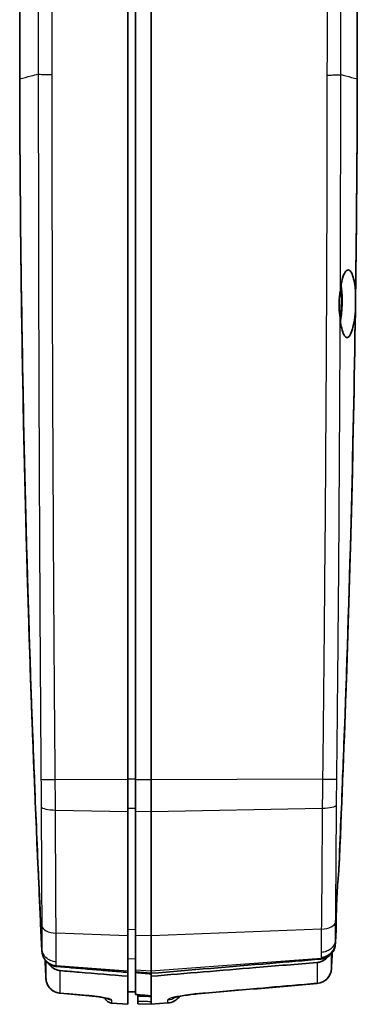
# Model space of a CAD drawing. Units: millimetres. Extents: x 0 to 1594, y 0 to 281.
# Drawn here: x 589 to 611, y 115 to 178 of the extents above; entities that cross this region are included whole.
import ezdxf

# ---------------------------------------------------------------- set-up
doc = ezdxf.new("R2010")
doc.units = ezdxf.units.MM
doc.layers.add('Visible (ISO)', color=7, linetype='Continuous', lineweight=35)
doc.layers.add('Visible Narrow (ISO)', color=7, linetype='Continuous', lineweight=25)

msp = doc.modelspace()

# ---------------------------------------------------------------- linework, layer by layer
at = {"layer": 'Visible (ISO)'}
for p, q in [((589.4627, 174.3781), (589.4627, 192.3532)), ((611.1627, 174.3781), (611.1627, 192.3532)), ((596.4127, 129.3459), (596.4127, 190.6281)), ((596.9127, 129.3485), (596.9127, 190.6307)), ((597.9127, 190.6281), (597.9127, 129.3459)), ((589.4627, 174.3371), (589.4627, 174.3781)), ((611.1627, 174.3781), (611.1627, 174.3122)), ((596.4127, 129.3459), (596.4127, 127.3119)), ((596.9127, 127.3305), (596.9127, 129.3485)), ((597.9127, 127.3119), (597.9127, 129.3459)), ((596.4127, 127.3119), (596.4127, 119.31)), ((596.9127, 119.3497), (596.9127, 127.3305)), ((597.9127, 119.31), (597.9127, 127.3119)), ((596.4127, 119.31), (596.4127, 117.0657)), ((596.9127, 117.1407), (596.9127, 119.3497)), ((597.9127, 117.0657), (597.9127, 119.31)), ((596.4127, 117.0657), (596.4127, 116.9699)), ((596.9127, 116.9952), (596.9127, 117.1407)), ((597.9127, 116.9119), (597.9127, 117.0657)), ((596.4127, 116.7222), (596.4127, 116.9699)), ((596.4127, 116.7222), (596.4127, 114.9196)), ((596.9127, 116.9952), (596.9127, 116.9577)), ((596.9127, 116.9577), (596.9127, 115.5522)), ((597.9127, 116.9119), (597.9127, 116.7213)), ((597.9127, 115.1047), (597.9127, 116.7213)), ((596.9127, 115.724), (596.4127, 115.7196)), ((596.9127, 115.5522), (596.9127, 115.5499)), ((597.0627, 115.4304), (597.0627, 115.5365)), ((597.0627, 115.4304), (597.0627, 115.1318)), ((597.0627, 114.9493), (597.0627, 115.1318)), ((595.3735, 115.0014), (596.4127, 114.9196)), ((597.0627, 114.9493), (597.9127, 114.9196)), ((597.9127, 114.9196), (597.9127, 115.1047)), ((598.9912, 115.0045), (597.9127, 114.9196))]:
    msp.add_line(p, q, dxfattribs=at)
for centre, radius, start, end in [((608.502, 117.2569), 1, 275.010856, 357.25238), ((595.4127, 115.4998), 0.5, 199.600588, 265.5), ((598.9127, 116.0014), 1, 274.5, 325.140337)]:
    msp.add_arc(centre, radius, start, end, dxfattribs=at)
for centre, major_axis, ratio, start_param, end_param in [((-613.5353, 176.0651), (-0.0004, 1226.1253), 0.9986318, 4.6643685, 4.6652007), ((-299.8601, 10507.9735), (-62.572, -10431.2823), 0.9986283, 0.0925831, 0.0933246), ((2397.1077, 21662.6939), (61.179, -21622.5524), 0.9993906, 6.1967266, 6.1968128), ((1095.9588, 5739.9325), (10.0704, -5646.6124), 0.9969167, 6.1926269, 6.1928052)]:
    msp.add_ellipse(centre, major_axis=major_axis, ratio=ratio, start_param=start_param, end_param=end_param, dxfattribs=at)
for points, knots in [([(590.8935, 118.3638), (590.6666, 123.0031), (590.4667, 127.6435), (590.1196, 136.9517), (589.9729, 141.6194), (589.8533, 146.288), (589.7336, 150.962), (589.6412, 155.6365), (589.5113, 164.9648), (589.4735, 169.6187), (589.4628, 174.2941), (589.4627, 174.3156), (589.4627, 174.3371)], [-5.6570856, -5.6570856, -5.6570856, -5.6570856, -4.2626956, -4.2626956, -2.8607018, -2.8607018, -2.8607018, -1.4570956, -1.4570956, -0.0599364, -0.0599364, -0.0534895, -0.0534895, -0.0534895, -0.0534895]), ([(590.8918, 118.492), (590.8341, 119.6714), (590.7784, 120.8458), (590.7002, 122.547), (590.6765, 123.0696), (590.5592, 125.6967), (590.4715, 127.7854), (590.3659, 130.4644), (590.3428, 131.0616), (590.1392, 136.4335), (589.9866, 141.2128), (589.6174, 155.4499), (589.484, 164.9092), (589.4627, 174.3695)], [-5.626643, -5.626643, -5.626643, -5.626643, -5.2810234, -5.2810234, -5.1278889, -5.1278889, -4.5112749, -4.5112749, -4.3329158, -4.3329158, -2.8973994, -2.8973994, -0.0573429, -0.0573429, -0.0573429, -0.0573429]), ([(611.1627, 174.3122), (611.1419, 165.0513), (611.0141, 155.791), (610.5853, 138.8782), (610.3182, 131.2257), (609.978, 123.5762)], [-5.6834575, -5.6834575, -5.6834575, -5.6834575, -2.9032463, -2.9032463, -0.6045061, -0.6045061, -0.6045061, -0.6045061]), ([(610.0711, 160.7966), (610.0752, 160.831), (610.0795, 160.8649), (610.1138, 161.1183), (610.1522, 161.3165), (610.2509, 161.6846), (610.313, 161.8397), (610.449, 162.0501), (610.5222, 162.0998), (610.6605, 162.0801), (610.7249, 162.0207), (610.8372, 161.8167), (610.8854, 161.6822), (610.9625, 161.3665), (610.9924, 161.1943), (611.0315, 160.863), (611.0439, 160.7136), (611.052, 160.5581)], [-0.53898714, -0.53898714, -0.53898714, -0.53898714, -0.52762925, -0.52762925, -0.45322622, -0.45322622, -0.36552283, -0.36552283, -0.27460988, -0.27460988, -0.19150633, -0.19150633, -0.1164695, -0.1164695, -0.05005048, -0.05005048, -0.00116971, -0.00116971, -0.00116971, -0.00116971]), ([(610.0637, 158.9049), (610.0605, 158.933), (610.0572, 158.9614), (610.0279, 159.2055), (609.9944, 159.4581), (609.9882, 159.761), (609.9879, 159.7811), (609.9877, 159.8097), (609.9877, 159.8182), (609.9877, 159.832), (609.9877, 159.8373), (609.9877, 159.8484), (609.9878, 159.8543), (609.9879, 159.8681), (609.9879, 159.8761), (609.9883, 159.9028), (609.9886, 159.9215), (609.9903, 159.9874), (609.9923, 160.0345), (610.0011, 160.1894), (610.0109, 160.2961), (610.0377, 160.537), (610.0558, 160.6694), (610.0711, 160.7966)], [0, 0, 0, 0, 0.00957972, 0.00957972, 0.08150158, 0.08150158, 0.08660399, 0.08660399, 0.08875671, 0.08875671, 0.09010607, 0.09010607, 0.09158145, 0.09158145, 0.09361073, 0.09361073, 0.09834855, 0.09834855, 0.11031261, 0.11031261, 0.1377689, 0.1377689, 0.1733827, 0.1733827, 0.1733827, 0.1733827]), ([(610.0562, 158.9695), (610.0717, 159.0705), (610.0853, 159.1766), (610.1092, 159.4074), (610.119, 159.5322), (610.1293, 159.72), (610.1319, 159.7812), (610.135, 159.8765), (610.1358, 159.9103), (610.137, 159.9723), (610.1374, 160.0005), (610.138, 160.0617), (610.1381, 160.0947), (610.1378, 160.1841), (610.137, 160.2403), (610.1307, 160.4914), (610.1184, 160.6794), (610.0961, 160.882), (610.0928, 160.9098), (610.0894, 160.9372)], [-0.73059198, -0.73059198, -0.73059198, -0.73059198, -0.69556152, -0.69556152, -0.65709935, -0.65709935, -0.63863663, -0.63863663, -0.62849453, -0.62849453, -0.62002547, -0.62002547, -0.61009937, -0.61009937, -0.59305534, -0.59305534, -0.53332863, -0.53332863, -0.52364328, -0.52364328, -0.52364328, -0.52364328]), ([(610.0798, 158.775), (610.0836, 158.7972), (610.0873, 158.8196), (610.1176, 159.0105), (610.1394, 159.1914), (610.1645, 159.4888), (610.1717, 159.5994), (610.1793, 159.7642), (610.1813, 159.8174), (610.1836, 159.8993), (610.1843, 159.9279), (610.1853, 159.9801), (610.1857, 160.0037), (610.1862, 160.0545), (610.1864, 160.0818), (610.1865, 160.1553), (610.1862, 160.2014), (610.1833, 160.4075), (610.1765, 160.5641), (610.1546, 160.8627), (610.1395, 161.0033), (610.1207, 161.1342)], [-0.68272785, -0.68272785, -0.68272785, -0.68272785, -0.67480445, -0.67480445, -0.61606384, -0.61606384, -0.58234836, -0.58234836, -0.56634303, -0.56634303, -0.55775674, -0.55775674, -0.55067811, -0.55067811, -0.54246932, -0.54246932, -0.52853584, -0.52853584, -0.47992016, -0.47992016, -0.43199465, -0.43199465, -0.43199465, -0.43199465]), ([(611.052, 160.5581), (611.0503, 160.4304), (611.0485, 160.2993), (611.0461, 160.1264), (611.0455, 160.0861), (611.0448, 160.037), (611.0447, 160.0283), (611.0445, 160.0154), (611.0445, 160.0113), (611.0444, 160.0041), (611.0443, 160.0009), (611.0418, 159.8231), (611.0392, 159.6484), (611.0364, 159.4643), (611.0362, 159.4513), (611.036, 159.4383)], [-0.11424463, -0.11424463, -0.11424463, -0.11424463, -0.07415306, -0.07415306, -0.0620321, -0.0620321, -0.05940401, -0.05940401, -0.05816786, -0.05816786, -0.05722277, -0.05722277, -0.00479231, -0.00479231, -0.00080572, -0.00080572, -0.00080572, -0.00080572]), ([(609.9571, 123.2553), (609.9622, 123.3676), (609.9672, 123.4799), (610.0662, 125.6967), (610.1539, 127.7854), (610.2595, 130.4644), (610.2825, 131.0616), (610.4862, 136.4335), (610.6388, 141.2128), (610.879, 150.4742), (610.9701, 154.9561), (611.036, 159.4383)], [0.5970497, 0.5970497, 0.5970497, 0.5970497, 0.6309253, 0.6309253, 1.2656939, 1.2656939, 1.4493042, 1.4493042, 2.9270853, 2.9270853, 4.3125075, 4.3125075, 4.3125075, 4.3125075]), ([(611.036, 159.4383), (611.0154, 159.1741), (610.9836, 158.9245), (610.9163, 158.558), (610.8864, 158.4268), (610.8016, 158.1267), (610.7432, 157.9834), (610.6148, 157.7844), (610.5454, 157.7381), (610.4142, 157.7633), (610.3531, 157.8251), (610.2455, 158.0335), (610.1988, 158.1702), (610.1229, 158.4894), (610.0929, 158.6631), (610.0676, 158.8716), (610.0656, 158.8882), (610.0637, 158.9049)], [-1.2740082, -1.2740082, -1.2740082, -1.2740082, -1.19241683, -1.19241683, -1.13966347, -1.13966347, -1.05590126, -1.05590126, -0.96561975, -0.96561975, -0.88282449, -0.88282449, -0.80776114, -0.80776114, -0.741284, -0.741284, -0.73558069, -0.73558069, -0.73558069, -0.73558069]), ([(609.9571, 123.2553), (609.9611, 123.3205), (609.9648, 123.3804), (609.9718, 123.4875), (609.975, 123.5347), (609.978, 123.5762)], [-0.059905577, -0.059905577, -0.059905577, -0.059905577, -0.030060031, -0.030060031, -0.001053094, -0.001053094, -0.001053094, -0.001053094]), ([(609.8008, 119.8832), (609.801, 120.0135), (609.8024, 120.1696), (609.8069, 120.4878), (609.8098, 120.6412), (609.8158, 120.8873), (609.8182, 120.9734), (609.8222, 121.1047), (609.8236, 121.1488), (609.8257, 121.2133), (609.8264, 121.2334), (609.8276, 121.2687), (609.8281, 121.2838), (609.8293, 121.315), (609.8298, 121.3311), (609.8314, 121.372), (609.8323, 121.3969), (609.8358, 121.4891), (609.8386, 121.5568), (609.8533, 121.8945), (609.8677, 122.162), (609.9009, 122.6612), (609.9194, 122.889), (609.9449, 123.1452), (609.951, 123.202), (609.9571, 123.2553)], [-0.3900616, -0.3900616, -0.3900616, -0.3900616, -0.32454134, -0.32454134, -0.27202318, -0.27202318, -0.24479874, -0.24479874, -0.23121692, -0.23121692, -0.22506378, -0.22506378, -0.22046657, -0.22046657, -0.21559458, -0.21559458, -0.20808568, -0.20808568, -0.18777457, -0.18777457, -0.10666758, -0.10666758, -0.02654096, -0.02654096, -0.00206147, -0.00206147, -0.00206147, -0.00206147]), ([(609.7947, 119.6014), (609.7955, 119.671), (609.7975, 119.7641), (609.8007, 119.88), (609.8008, 119.8816), (609.8008, 119.8832)], [-0.061762964, -0.061762964, -0.061762964, -0.061762964, -0.004015209, -0.004015209, -0.003225474, -0.003225474, -0.003225474, -0.003225474]), ([(609.7616, 119.0675), (609.7615, 119.0656), (609.7614, 119.0636), (609.7613, 119.0611), (609.7612, 119.0605), (609.7612, 119.0598)], [0, 0, 0, 0, 0.00057783486, 0.00057783486, 0.00080059394, 0.00080059394, 0.00080059394, 0.00080059394]), ([(591.0214, 117.8917), (590.9859, 117.959), (590.9572, 118.0305), (590.919, 118.1642), (590.9068, 118.2256), (590.8997, 118.2881)], [-0.042383027, -0.042383027, -0.042383027, -0.042383027, -0.018906053, -0.018906053, 0, 0, 0, 0]), ([(609.6709, 118.4437), (609.6731, 118.4489), (609.6752, 118.4541), (609.7247, 118.5766), (609.7514, 118.7012), (609.7575, 118.8276)], [0.037105772, 0.037105772, 0.037105772, 0.037105772, 0.038795389, 0.038795389, 0.076723747, 0.076723747, 0.076723747, 0.076723747]), ([(591.1476, 117.7038), (591.1217, 117.7347), (591.0975, 117.7672), (591.0558, 117.8303), (591.0379, 117.8606), (591.0214, 117.8917)], [-0.065909944, -0.065909944, -0.065909944, -0.065909944, -0.053265903, -0.053265903, -0.042383027, -0.042383027, -0.042383027, -0.042383027]), ([(591.8141, 117.3536), (591.789, 117.3558), (591.764, 117.3589), (591.7007, 117.3693), (591.6626, 117.3781), (591.5647, 117.407), (591.5062, 117.4307), (591.4501, 117.4601), (591.3925, 117.4903), (591.3379, 117.5262), (591.2367, 117.6079), (591.19, 117.6536), (591.1476, 117.7038)], [-0.125541802, -0.125541802, -0.125541802, -0.125541802, -0.117422437, -0.117422437, -0.104870251, -0.104870251, -0.08469403, -0.08469403, -0.08469403, -0.063963738, -0.063963738, -0.04343815, -0.04343815, -0.04343815, -0.04343815]), ([(608.8368, 117.8216), (607.7402, 117.7302), (606.6432, 117.6388), (603.0015, 117.3353), (600.4569, 117.1235), (597.9127, 116.9119)], [0.4033538, 0.4033538, 0.4033538, 0.4033538, 0.7332703, 0.7332703, 1.497976, 1.497976, 1.497976, 1.497976]), ([(609.2489, 117.9542), (609.1753, 117.8676), (609.0879, 117.7937), (608.9277, 117.7), (608.8621, 117.6707), (608.7258, 117.6274), (608.6558, 117.6135), (608.5848, 117.6076)], [0.049786312, 0.049786312, 0.049786312, 0.049786312, 0.084016498, 0.084016498, 0.105584287, 0.105584287, 0.12700347, 0.12700347, 0.12700347, 0.12700347]), ([(608.8368, 117.8216), (608.9604, 117.8319), (609.0804, 117.8663), (609.3055, 117.9803), (609.4072, 118.0601), (609.5069, 118.1737), (609.5215, 118.1914), (609.5354, 118.2095)], [0, 0, 0, 0, 0.03721136, 0.03721136, 0.075645173, 0.075645173, 0.082516443, 0.082516443, 0.082516443, 0.082516443]), ([(592.0661, 117.0826), (591.9429, 117.0928), (591.8233, 117.127), (591.5985, 117.2408), (591.4968, 117.3206), (591.3867, 117.4459), (591.363, 117.4762), (591.341, 117.5077)], [0, 0, 0, 0, 0.037082811, 0.037082811, 0.075553094, 0.075553094, 0.087091631, 0.087091631, 0.087091631, 0.087091631]), ([(591.8198, 117.3532), (591.8189, 117.3532), (591.8179, 117.3533), (591.816, 117.3535), (591.8151, 117.3536), (591.8141, 117.3536)], [-0.1261546122, -0.1261546122, -0.1261546122, -0.1261546122, -0.1258482069, -0.1258482069, -0.12554180161, -0.12554180161, -0.12554180161, -0.12554180161]), ([(596.4127, 116.9699), (596.409, 116.9702), (596.4053, 116.9705), (596.0225, 117.0024), (595.6441, 117.034), (594.8829, 117.0975), (594.5, 117.1294), (594.1172, 117.1614), (593.7171, 117.1948), (593.3172, 117.2282), (592.5511, 117.2921), (592.1854, 117.3226), (591.8198, 117.3532)], [0.00525375, 0.00525375, 0.00525375, 0.00525375, 0.00636993, 0.00636993, 0.12053104, 0.12053104, 0.23635922, 0.23635922, 0.23635922, 0.35740421, 0.35740421, 0.46801558, 0.46801558, 0.46801558, 0.46801558]), ([(592.0661, 117.0826), (592.4726, 117.0489), (592.8791, 117.0151), (594.328, 116.895), (595.3704, 116.8086), (596.4127, 116.7222)], [0.19607103, 0.19607103, 0.19607103, 0.19607103, 0.31844353, 0.31844353, 0.63221921, 0.63221921, 0.63221921, 0.63221921]), ([(597.9127, 116.7213), (600.1577, 116.9075), (602.4031, 117.0939), (605.9603, 117.3894), (607.2725, 117.4985), (608.5848, 117.6076)], [0.011013, 0.011013, 0.011013, 0.011013, 0.6868412, 0.6868412, 1.0818453, 1.0818453, 1.0818453, 1.0818453]), ([(591.1491, 116.5812), (591.1537, 116.4854), (591.1721, 116.3902), (591.235, 116.2089), (591.2794, 116.1227), (591.3909, 115.9662), (591.458, 115.8958), (591.6099, 115.7769), (591.6946, 115.7283), (591.8747, 115.6574), (591.9702, 115.635), (592.0669, 115.6269)], [0, 0, 0, 0, 0.014525044, 0.014525044, 0.029050089, 0.029050089, 0.043575133, 0.043575133, 0.058100178, 0.058100178, 0.072625222, 0.072625222, 0.072625222, 0.072625222]), ([(597.9127, 116.9119), (597.7453, 116.9258), (597.579, 116.9396), (597.2459, 116.9674), (597.0798, 116.9812), (596.9127, 116.9952)], [0.00100527, 0.00100527, 0.00100527, 0.00100527, 0.05140968, 0.05140968, 0.10172997, 0.10172997, 0.10172997, 0.10172997]), ([(596.9127, 116.9577), (597.079, 116.9439), (597.2455, 116.9301), (597.5793, 116.9025), (597.7462, 116.8886), (597.9127, 116.8749)], [0.00100173, 0.00100173, 0.00100173, 0.00100173, 0.05104508, 0.05104508, 0.1011712, 0.1011712, 0.1011712, 0.1011712]), ([(595.1554, 115.2762), (595.1554, 115.2761), (595.1507, 115.278), (595.1281, 115.2858), (595.1018, 115.2938), (595.0191, 115.3154), (594.9539, 115.3302), (594.7854, 115.3633), (594.6769, 115.3818), (594.4319, 115.4177), (594.294, 115.4349), (594.0762, 115.4577), (593.9999, 115.4648), (593.9233, 115.4713)], [0.04446551, 0.04446551, 0.04446551, 0.04446551, 0.05760041, 0.05760041, 0.08250108, 0.08250108, 0.11866539, 0.11866539, 0.16210193, 0.16210193, 0.20800424, 0.20800424, 0.23209208, 0.23209208, 0.23209208, 0.23209208]), ([(599.3917, 115.3448), (599.3917, 115.3448), (599.3922, 115.3451), (599.3984, 115.3473), (599.4149, 115.353), (599.475, 115.3707), (599.528, 115.3846), (599.6786, 115.4194), (599.7855, 115.4411), (600.0441, 115.4867), (600.2001, 115.5106), (600.5347, 115.5539), (600.7138, 115.5733), (600.8946, 115.589)], [0.06983427, 0.06983427, 0.06983427, 0.06983427, 0.07504962, 0.07504962, 0.10053568, 0.10053568, 0.13870647, 0.13870647, 0.18961679, 0.18961679, 0.24750572, 0.24750572, 0.30617077, 0.30617077, 0.30617077, 0.30617077])]:
    msp.add_open_spline(points, degree=3, knots=knots, dxfattribs=at)
for points in [[(589.4627, 174.3695), (589.4627, 174.3724), (589.4627, 174.3752), (589.4627, 174.3781)], [(611.052, 160.5581), (611.1154, 165.1616), (611.1523, 169.7654), (611.1627, 174.3695)], [(611.1627, 174.3781), (611.1627, 174.3752), (611.1627, 174.3724), (611.1627, 174.3695)], [(609.7947, 119.6014), (609.7824, 119.3435), (609.77, 119.0856), (609.7575, 118.8276)], [(609.7616, 119.0675), (609.7748, 119.3395), (609.7879, 119.6114), (609.8008, 119.8832)], [(590.8997, 118.2881), (590.8968, 118.3133), (590.8947, 118.3385), (590.8935, 118.3638)], [(609.5354, 118.2095), (609.5902, 118.2814), (609.6356, 118.3602), (609.6709, 118.4437)], [(591.341, 117.5077), (591.3324, 117.5198), (591.3241, 117.5322), (591.316, 117.5447)]]:
    msp.add_open_spline(points, degree=3, dxfattribs=at)
at = {"layer": 'Visible Narrow (ISO)'}
for p, q in [((596.4127, 129.3459), (591.7483, 129.3581)), ((596.9127, 129.3727), (596.4127, 129.3726)), ((597.9127, 129.3459), (596.9127, 129.3485)), ((608.9269, 129.3748), (597.9127, 129.3459)), ((591.7622, 127.3985), (596.4127, 127.3119)), ((596.9127, 127.5023), (596.4127, 127.5012)), ((596.9127, 127.3305), (597.9127, 127.3119)), ((597.9127, 127.3119), (608.909, 127.5167)), ((596.9127, 119.715), (596.4127, 119.7128)), ((608.8496, 119.7434), (597.9127, 119.31)), ((596.4127, 119.31), (591.8056, 119.4926)), ((597.9127, 119.31), (596.9127, 119.3497)), ((596.9127, 117.8317), (596.4127, 117.8276)), ((597.9127, 117.0657), (608.837, 117.8845)), ((591.814, 117.4104), (596.4127, 117.0657)), ((596.9127, 117.1407), (597.9127, 117.0657)), ((595.3735, 115.1935), (595.3735, 115.0014)), ((598.9912, 115.0045), (598.9912, 115.206))]:
    msp.add_line(p, q, dxfattribs=at)
for centre, major_axis, ratio, start_param, end_param in [((591.8268, 129.3913), (-0.9999, -0.0108), 0.0324649, 0.0997575, 1.4919017), ((608.8485, 129.408), (0.9999, -0.0147), 0.0321594, 4.7914084, 6.1850984), ((591.8406, 127.6345), (-1, -0.005), 0.2363417, 0.0902709, 1.4910635), ((608.8305, 127.7527), (1, -0.007), 0.2361917, 4.7925904, 6.1935151), ((608.7712, 120.2453), (0.9999, -0.0137), 0.5026075, 4.7978054, 6.2299939), ((591.884, 119.9945), (-1, -0.0098), 0.5028498, 0.0545315, 1.4873051), ((608.7585, 118.8339), (1, -0.0036), 0.9522815, 4.7943103, 5.8647709), ((608.7588, 118.8765), (1, -0.0089), 0.9386506, 4.7993243, 6.2405922), ((591.8924, 118.3598), (-1, -0.0026), 0.9522885, 0.5110341, 1.4897557), ((608.502, 117.2569), (1, -0.0031), 0.9883908, 4.7940248, 6.2378194), ((608.502, 117.2569), (0.9989, -0.0479), 0.0025122, 6.2762946, 6.2831849), ((591.6485, 116.6054), (-0.4994, -0.0241), 0.0016859, 0, 0.0060404), ((608.502, 117.2569), (0.0873, -0.9962), 0.0521365, 6.1309648, 6.2831853), ((592.1087, 116.1251), (-0.0418, -0.4983), 0.0347775, 0, 0.1283879), ((593.965, 115.9695), (-0.0417, -0.4983), 0.0347778, 0, 0.1264908), ((595.4127, 115.6899), (-0.5, 0), 0.9957225, 0.9347952, 1.4922565), ((598.9127, 116.1985), (-1, 0), 0.9955128, 1.6493361, 2.1525089), ((600.808, 116.5852), (0.0866, -0.9962), 0.0521398, 6.1423817, 6.2831853)]:
    msp.add_ellipse(centre, major_axis=major_axis, ratio=ratio, start_param=start_param, end_param=end_param, dxfattribs=at)
for points, knots in [([(590.6549, 190.6706), (590.6529, 190.2407), (590.6546, 189.8229), (590.6548, 188.279), (590.655, 187.1563), (590.6554, 184.9108), (590.6555, 183.7881), (590.6557, 182.6653), (590.6559, 181.332), (590.6562, 179.9987), (590.6566, 177.3324), (590.6568, 175.9995), (590.657, 174.6666)], [-1.6008882, -1.6008882, -1.6008882, -1.6008882, -1.4744666, -1.4744666, -1.1374579, -1.1374579, -0.8004441, -0.8004441, -0.8004441, -0.4002221, -0.4002221, -0.0001238, -0.0001238, -0.0001238, -0.0001238]), ([(591.5454, 174.6423), (591.5451, 175.9751), (591.5448, 177.308), (591.5443, 179.9742), (591.544, 181.3075), (591.5438, 182.6408), (591.5435, 183.7636), (591.5433, 184.8864), (591.5429, 187.1318), (591.5426, 188.2546), (591.5423, 189.7985), (591.5406, 190.2197), (591.5429, 190.6408)], [0.000146, 0.000146, 0.000146, 0.000146, 0.4002221, 0.4002221, 0.8004441, 0.8004441, 0.8004441, 1.1374579, 1.1374579, 1.4744666, 1.4744666, 1.6008882, 1.6008882, 1.6008882, 1.6008882]), ([(609.2171, 190.6577), (609.2201, 190.2291), (609.2182, 189.8004), (609.2178, 188.463), (609.2175, 187.5542), (609.2169, 185.308), (609.2165, 183.9706), (609.2155, 180.5791), (609.2149, 178.5249), (609.2142, 175.8502), (609.214, 175.2297), (609.2138, 174.6092)], [0, 0, 0, 0, 0.1286645, 0.1286645, 0.4014484, 0.4014484, 0.8028968, 0.8028968, 1.4194813, 1.4194813, 1.6057414, 1.6057414, 1.6057414, 1.6057414]), ([(610.1022, 174.6333), (610.1023, 175.2539), (610.1025, 175.8746), (610.1031, 178.5493), (610.1036, 180.6035), (610.1045, 183.995), (610.1048, 185.3324), (610.1054, 187.5786), (610.1056, 188.4874), (610.1059, 189.7036), (610.106, 190.0084), (610.1061, 190.3184)], [-1.6057732, -1.6057732, -1.6057732, -1.6057732, -1.4194813, -1.4194813, -0.8028968, -0.8028968, -0.4014484, -0.4014484, -0.1286645, -0.1286645, -0.0363863, -0.0363863, -0.0363863, -0.0363863]), ([(589.4627, 174.3695), (589.7087, 174.4307), (589.9547, 174.4919), (590.366, 174.5942), (590.5193, 174.6323), (590.657, 174.6666)], [-0.42907622, -0.42907622, -0.42907622, -0.42907622, -0.23630444, -0.23630444, -0.10671879, -0.10671879, -0.10671879, -0.10671879]), ([(590.657, 174.6666), (590.6833, 174.6633), (590.725, 174.6602), (590.8354, 174.6544), (590.9041, 174.6519), (591.062, 174.6475), (591.1512, 174.6458), (591.3416, 174.6433), (591.4429, 174.6425), (591.5454, 174.6423)], [0, 0, 0, 0, 0.25, 0.25, 0.5, 0.5, 0.75, 0.75, 1, 1, 1, 1]), ([(590.657, 174.6666), (590.6584, 172.092), (590.6611, 169.5174), (590.6728, 162.0679), (590.6853, 157.1931), (590.7171, 148.4951), (590.7343, 144.6719), (590.7661, 138.9372), (590.7777, 137.0257), (590.7966, 134.1584), (590.8032, 133.2026), (590.8169, 131.2911), (590.8222, 130.3404), (590.8318, 129.3774)], [-4.5309536, -4.5309536, -4.5309536, -4.5309536, -3.7582553, -3.7582553, -2.2951177, -2.2951177, -1.1475589, -1.1475589, -0.5737794, -0.5737794, -0.2868897, -0.2868897, 0, 0, 0, 0]), ([(591.7483, 129.3581), (591.738, 130.3139), (591.7321, 131.2696), (591.717, 133.1812), (591.7097, 134.1369), (591.6885, 137.0042), (591.6754, 138.9157), (591.6389, 144.6503), (591.6184, 148.4734), (591.5803, 157.1709), (591.5649, 162.0454), (591.5504, 169.494), (591.5471, 172.0681), (591.5454, 174.6423)], [0, 0, 0, 0, 0.2868897, 0.2868897, 0.5737794, 0.5737794, 1.1475589, 1.1475589, 2.2951177, 2.2951177, 3.7582553, 3.7582553, 4.5309318, 4.5309318, 4.5309318, 4.5309318]), ([(609.2138, 174.6092), (609.212, 172.7246), (609.2089, 170.8399), (609.1916, 163.3009), (609.1673, 157.6464), (609.1078, 148.2224), (609.079, 144.4528), (609.028, 138.7985), (609.0098, 136.9138), (608.9706, 133.1442), (608.9545, 131.2595), (608.9269, 129.3748)], [0.0000522, 0.0000522, 0.0000522, 0.0000522, 0.5657548, 0.5657548, 2.2630193, 2.2630193, 3.3945289, 3.3945289, 3.9602838, 3.9602838, 4.5260386, 4.5260386, 4.5260386, 4.5260386]), ([(609.2138, 174.6092), (609.3163, 174.6094), (609.4176, 174.6102), (609.608, 174.6126), (609.6972, 174.6144), (609.8551, 174.6187), (609.9237, 174.6212), (610.0342, 174.6269), (610.0759, 174.63), (610.1022, 174.6333)], [0, 0, 0, 0, 0.25, 0.25, 0.5, 0.5, 0.75, 0.75, 1, 1, 1, 1]), ([(610.0711, 160.7966), (610.0811, 163.5237), (610.0888, 166.2508), (610.0979, 170.8631), (610.1006, 172.7482), (610.1021, 174.6333)], [-1.3842023, -1.3842023, -1.3842023, -1.3842023, -0.5657548, -0.5657548, -0.000021, -0.000021, -0.000021, -0.000021]), ([(610.1022, 174.6333), (610.2035, 174.6081), (610.3114, 174.5813), (610.6707, 174.4919), (610.9167, 174.4307), (611.1627, 174.3695)], [-0.43662824, -0.43662824, -0.43662824, -0.43662824, -0.30291965, -0.30291965, -0.01275015, -0.01275015, -0.01275015, -0.01275015]), ([(609.8486, 129.7992), (609.8679, 131.5575), (609.8859, 133.2981), (609.9208, 136.9324), (609.9375, 138.8173), (609.9838, 144.4721), (610.0095, 148.2421), (610.0433, 154.3097), (610.0543, 156.6073), (610.0637, 158.9049)], [-4.4854043, -4.4854043, -4.4854043, -4.4854043, -3.9602838, -3.9602838, -3.3945289, -3.3945289, -2.2630193, -2.2630193, -1.5734504, -1.5734504, -1.5734504, -1.5734504]), ([(590.8318, 129.3774), (590.8348, 129.0794), (590.8373, 128.7818), (590.8416, 128.191), (590.8435, 127.8963), (590.8448, 127.6082)], [-0.17754933, -0.17754933, -0.17754933, -0.17754933, -0.08877467, -0.08877467, 0, 0, 0, 0]), ([(591.7622, 127.3985), (591.7607, 127.7192), (591.7588, 128.0444), (591.7542, 128.6987), (591.7515, 129.0282), (591.7483, 129.3581)], [0, 0, 0, 0, 0.08877467, 0.08877467, 0.17754933, 0.17754933, 0.17754933, 0.17754933]), ([(608.9269, 129.3748), (608.9228, 129.0619), (608.9193, 128.7494), (608.9134, 128.129), (608.9109, 127.8209), (608.909, 127.5167)], [0, 0, 0, 0, 0.08366275, 0.08366275, 0.1673255, 0.1673255, 0.1673255, 0.1673255]), ([(609.8268, 127.7866), (609.8286, 128.0382), (609.8308, 128.2943), (609.8363, 128.8295), (609.8396, 129.1097), (609.8435, 129.3903)], [-0.16096129, -0.16096129, -0.16096129, -0.16096129, -0.08366275, -0.08366275, 0, 0, 0, 0]), ([(590.8448, 127.6082), (590.8521, 126.0613), (590.8584, 124.5463), (590.8709, 122.0108), (590.8763, 120.966), (590.8858, 119.9572)], [-0.82650923, -0.82650923, -0.82650923, -0.82650923, -0.34986974, -0.34986974, 0, 0, 0, 0]), ([(591.8056, 119.4926), (591.7957, 120.5357), (591.7899, 121.6157), (591.7766, 124.2359), (591.7699, 125.801), (591.7622, 127.3985)], [0, 0, 0, 0, 0.34986974, 0.34986974, 0.82650923, 0.82650923, 0.82650923, 0.82650923]), ([(608.909, 127.5167), (608.9011, 126.3493), (608.8939, 125.1995), (608.8767, 122.5785), (608.8679, 121.1278), (608.8496, 119.7434)], [0, 0, 0, 0, 0.3480924, 0.3480924, 0.81212303, 0.81212303, 0.81212303, 0.81212303]), ([(609.7693, 120.2049), (609.7871, 121.5444), (609.7954, 122.947), (609.812, 125.4825), (609.8188, 126.5949), (609.8264, 127.7246)], [-0.81212303, -0.81212303, -0.81212303, -0.81212303, -0.3480924, -0.3480924, 0, 0, 0, 0]), ([(590.8858, 119.9572), (590.8873, 119.7994), (590.8884, 119.6463), (590.8902, 119.3591), (590.8909, 119.2245), (590.8914, 119.0997), (590.8919, 118.9662), (590.8922, 118.8443), (590.8924, 118.6433), (590.8923, 118.56), (590.892, 118.4874)], [-0.21902635, -0.21902635, -0.21902635, -0.21902635, -0.16426976, -0.16426976, -0.10951317, -0.10951317, -0.10951317, -0.05097757, -0.05097757, -0.00079276, -0.00079276, -0.00079276, -0.00079276]), ([(608.8496, 119.7434), (608.8464, 119.4336), (608.8444, 119.1455), (608.8418, 118.6449), (608.8412, 118.4278), (608.8413, 118.2511)], [0, 0, 0, 0, 0.08162758, 0.08162758, 0.16150036, 0.16150036, 0.16150036, 0.16150036]), ([(609.7612, 119.0598), (609.7611, 119.1962), (609.7616, 119.3637), (609.764, 119.7142), (609.7656, 119.8924), (609.7678, 120.082)], [-0.16208706, -0.16208706, -0.16208706, -0.16208706, -0.08162758, -0.08162758, -0.01436467, -0.01436467, -0.01436467, -0.01436467]), ([(591.812, 117.6387), (591.8123, 117.7294), (591.8124, 117.8335), (591.8122, 118.0857), (591.8119, 118.2395), (591.8113, 118.4081), (591.8108, 118.5657), (591.8101, 118.7357), (591.8082, 119.0987), (591.8071, 119.2916), (591.8056, 119.4926)], [0.00122371, 0.00122371, 0.00122371, 0.00122371, 0.05097757, 0.05097757, 0.10951317, 0.10951317, 0.10951317, 0.16426976, 0.16426976, 0.21902635, 0.21902635, 0.21902635, 0.21902635]), ([(609.7612, 119.0598), (609.7537, 118.9476), (609.7209, 118.8377), (609.6084, 118.6352), (609.5297, 118.5445), (609.3526, 118.4069), (609.2608, 118.3561), (609.0618, 118.282), (608.956, 118.2592), (608.8457, 118.2514), (608.8435, 118.2512), (608.8413, 118.2511)], [-0.14320184, -0.14320184, -0.14320184, -0.14320184, -0.10413767, -0.10413767, -0.06507287, -0.06507287, -0.03253646, -0.03253646, 0, 0, 0.00066598, 0.00066598, 0.00066598, 0.00066598]), ([(609.7575, 118.8276), (609.7577, 118.8541), (609.7581, 118.8833), (609.7589, 118.9343), (609.7593, 118.9544), (609.7597, 118.9755), (609.7599, 118.99), (609.7602, 119.005), (609.7609, 119.0353), (609.7612, 119.0507), (609.7616, 119.0664)], [-0.056265761, -0.056265761, -0.056265761, -0.056265761, -0.033199605, -0.033199605, -0.019257467, -0.019257467, -0.019257467, -0.009628733, -0.009628733, -0.000301439, -0.000301439, -0.000301439, -0.000301439]), ([(590.8918, 118.492), (590.8924, 118.4565), (590.8929, 118.4235), (590.8933, 118.3831), (590.8934, 118.3733), (590.8935, 118.3638)], [-0.049240401, -0.049240401, -0.049240401, -0.049240401, -0.024553788, -0.024553788, -0.016361388, -0.016361388, -0.016361388, -0.016361388]), ([(590.892, 118.4874), (590.892, 118.4876), (590.892, 118.4879), (590.8919, 118.4894), (590.8919, 118.4907), (590.8918, 118.492)], [0.44966198703, 0.44966198703, 0.44966198703, 0.44966198703, 0.44977452435, 0.44977452435, 0.45033819494, 0.45033819494, 0.45033819494, 0.45033819494]), ([(591.812, 117.6387), (591.8098, 117.6389), (591.8076, 117.639), (591.697, 117.6474), (591.591, 117.6716), (591.3916, 117.7497), (591.2997, 117.8032), (591.1226, 117.9478), (591.0441, 118.043), (590.9319, 118.2551), (590.8993, 118.37), (590.892, 118.4874)], [-0.00066881, -0.00066881, -0.00066881, -0.00066881, 0, 0, 0.03261569, 0.03261569, 0.06523143, 0.06523143, 0.10429598, 0.10429598, 0.14336021, 0.14336021, 0.14336021, 0.14336021]), ([(591.1466, 117.705), (591.1475, 117.3241), (591.1482, 117.0147), (591.1488, 116.7058), (591.149, 116.64), (591.1491, 116.5812)], [-2.43298668, -2.43298668, -2.43298668, -2.43298668, -1.99230136, -1.99230136, -1.85666616, -1.85666616, -1.85666616, -1.85666616]), ([(591.814, 117.4104), (591.8139, 117.4422), (591.8137, 117.4774), (591.8131, 117.5537), (591.8126, 117.5947), (591.812, 117.6387)], [0, 0, 0, 0, 0.024553788, 0.024553788, 0.048688852, 0.048688852, 0.048688852, 0.048688852]), ([(608.8413, 118.2511), (608.841, 118.2318), (608.8406, 118.213), (608.84, 118.1743), (608.8397, 118.1546), (608.8394, 118.1354), (608.839, 118.1077), (608.8387, 118.0812), (608.8379, 118.014), (608.8375, 117.9756), (608.8372, 117.9407)], [0.000922987, 0.000922987, 0.000922987, 0.000922987, 0.009628733, 0.009628733, 0.019257467, 0.019257467, 0.019257467, 0.033199605, 0.033199605, 0.056265761, 0.056265761, 0.056265761, 0.056265761]), ([(609.5008, 117.209), (609.5013, 117.3724), (609.502, 117.5756), (609.5031, 117.9275), (609.5035, 118.045), (609.5039, 118.1704)], [-0.64576009, -0.64576009, -0.64576009, -0.64576009, -0.32288005, -0.32288005, -0.17706996, -0.17706996, -0.17706996, -0.17706996]), ([(591.8141, 117.3536), (591.8141, 117.3672), (591.8141, 117.3807), (591.814, 117.3944), (591.814, 117.3957), (591.814, 117.3971), (591.814, 117.3997), (591.814, 117.401), (591.814, 117.4024), (591.814, 117.4037), (591.814, 117.4051), (591.814, 117.4077), (591.814, 117.4091), (591.814, 117.4104)], [-0.013163463, -0.013163463, -0.013163463, -0.013163463, 0, 0, 0, 0.00128464, 0.00128464, 0.00256928, 0.00256928, 0.00256928, 0.00385392, 0.00385392, 0.00513856, 0.00513856, 0.00513856, 0.00513856]), ([(592.0695, 115.6308), (592.0694, 115.6936), (592.0692, 115.7643), (592.0684, 116.1423), (592.0674, 116.5566), (592.0661, 117.0826)], [1.84889806, 1.84889806, 1.84889806, 1.84889806, 1.99230136, 1.99230136, 2.53803857, 2.53803857, 2.53803857, 2.53803857]), ([(608.5848, 117.6076), (608.5839, 117.3419), (608.5831, 117.1042), (608.5816, 116.6469), (608.581, 116.4389), (608.5805, 116.2716)], [0.05080044, 0.05080044, 0.05080044, 0.05080044, 0.32288005, 0.32288005, 0.64576009, 0.64576009, 0.64576009, 0.64576009]), ([(592.0695, 115.6308), (591.9705, 115.6388), (591.8727, 115.6617), (591.6331, 115.7569), (591.5002, 115.851), (591.2484, 116.1388), (591.16, 116.3577), (591.1491, 116.5812)], [-0.072625222, -0.072625222, -0.072625222, -0.072625222, -0.05771261, -0.05771261, -0.033852431, -0.033852431, 0, 0, 0, 0]), ([(608.5805, 116.2716), (608.307, 116.2475), (608.0336, 116.2235), (606.7402, 116.1099), (605.7203, 116.0205), (604.7004, 115.9313), (603.5424, 115.8299), (602.3843, 115.7288), (601.113, 115.6179), (600.9997, 115.6081), (600.8865, 115.5982)], [-1.17279226, -1.17279226, -1.17279226, -1.17279226, -1.09033149, -1.09033149, -0.78277273, -0.78277273, -0.78277273, -0.43356841, -0.43356841, -0.39941432, -0.39941432, -0.39941432, -0.39941432]), ([(593.9258, 115.4751), (593.6164, 115.501), (593.307, 115.527), (592.6883, 115.5789), (592.3789, 115.6048), (592.0695, 115.6308)], [-0.18639588, -0.18639588, -0.18639588, -0.18639588, -0.09319794, -0.09319794, 0, 0, 0, 0]), ([(595.3735, 115.1935), (595.3735, 115.2026), (595.364, 115.2128), (595.3155, 115.2415), (595.262, 115.2613), (595.0906, 115.3093), (594.9582, 115.3382), (594.595, 115.4015), (594.3467, 115.435), (594.0337, 115.4656), (593.9798, 115.4705), (593.9258, 115.4751)], [0, 0, 0, 0, 0.02922908, 0.02922908, 0.07599561, 0.07599561, 0.1367921, 0.1367921, 0.21582753, 0.21582753, 0.23209208, 0.23209208, 0.23209208, 0.23209208]), ([(597.9127, 115.463), (597.8798, 115.4659), (597.8468, 115.4688), (597.6803, 115.4837), (597.5468, 115.4956), (597.4132, 115.5075), (597.2794, 115.5195), (597.1457, 115.5314), (596.9789, 115.5463), (596.9458, 115.5493), (596.9127, 115.5522)], [-0.1311085, -0.1311085, -0.1311085, -0.1311085, -0.12115813, -0.12115813, -0.08080493, -0.08080493, -0.08080493, -0.04040247, -0.04040247, -0.03040346, -0.03040346, -0.03040346, -0.03040346]), ([(597.9127, 115.4033), (597.8922, 115.4039), (597.8717, 115.4046), (597.73, 115.4091), (597.6089, 115.413), (597.4878, 115.4168), (597.3667, 115.4207), (597.2455, 115.4246), (597.1038, 115.4291), (597.0833, 115.4297), (597.0627, 115.4304)], [0.030206993, 0.030206993, 0.030206993, 0.030206993, 0.036370201, 0.036370201, 0.072740402, 0.072740402, 0.072740402, 0.109124714, 0.109124714, 0.115302009, 0.115302009, 0.115302009, 0.115302009]), ([(597.0627, 115.1318), (597.0833, 115.1311), (597.1038, 115.1305), (597.2455, 115.126), (597.3667, 115.1221), (597.4878, 115.1182), (597.6089, 115.1144), (597.73, 115.1105), (597.8717, 115.106), (597.8922, 115.1054), (597.9127, 115.1047)], [-0.115302009, -0.115302009, -0.115302009, -0.115302009, -0.109124714, -0.109124714, -0.072740402, -0.072740402, -0.072740402, -0.036370201, -0.036370201, -0.030206993, -0.030206993, -0.030206993, -0.030206993]), ([(600.8865, 115.5982), (600.4837, 115.5631), (600.0903, 115.5102), (599.4751, 115.3975), (599.2443, 115.339), (599.0333, 115.2572), (598.9912, 115.2289), (598.9912, 115.206)], [-0.30617077, -0.30617077, -0.30617077, -0.30617077, -0.18472346, -0.18472346, -0.07104748, -0.07104748, 0, 0, 0, 0])]:
    msp.add_open_spline(points, degree=3, knots=knots, dxfattribs=at)
for points in [[(609.8435, 129.3903), (609.8454, 129.5265), (609.8471, 129.6631), (609.8486, 129.7992)], [(609.8264, 127.7246), (609.8265, 127.7452), (609.8266, 127.7659), (609.8268, 127.7866)], [(609.7678, 120.082), (609.7683, 120.1225), (609.7688, 120.1634), (609.7693, 120.2049)], [(609.7616, 119.0664), (609.7616, 119.0668), (609.7616, 119.0671), (609.7616, 119.0675)], [(591.1491, 116.5812), (591.1299, 116.9796), (591.1108, 117.378), (591.0919, 117.7764)], [(608.837, 117.8845), (608.8369, 117.8634), (608.8368, 117.8424), (608.8368, 117.8216)], [(608.8372, 117.9407), (608.8371, 117.9208), (608.837, 117.9021), (608.837, 117.8845)], [(609.5493, 118.2282), (609.5333, 117.8885), (609.5172, 117.5487), (609.5008, 117.209)], [(591.3562, 117.5162), (591.3511, 117.5133), (591.346, 117.5105), (591.341, 117.5077)]]:
    msp.add_open_spline(points, degree=3, dxfattribs=at)

doc.saveas('drawing.dxf')
